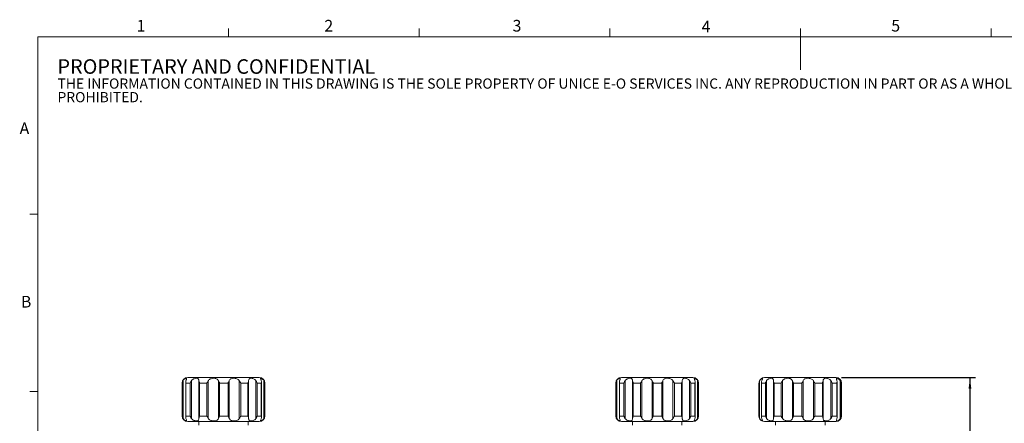
# Model space of a CAD drawing. Units: millimetres. Extents: x 5 to 289, y 4 to 204.
# Drawn here: x 5 to 184, y 131 to 204 of the extents above; entities that cross this region are included whole.
import ezdxf

# ---------------------------------------------------------------- set-up
doc = ezdxf.new("R2010")
doc.units = ezdxf.units.MM
doc.layers.add('DIM', color=7, linetype='Continuous')
doc.styles.add('SLDTEXTSTYLE1', font='ARIAL.TTF', dxfattribs={"width": 0.948})
doc.dimstyles.new('SLDDIMSTYLE1', dxfattribs={"dimtxt": 2.5, "dimasz": 2, "dimexe": 0, "dimexo": 0.0625, "dimtad": 1, "dimdec": 1, "dimrnd": 1e-09, "dimzin": 12, "dimdsep": 46, "dimtxsty": 'SLDTEXTSTYLE1', "dimsah": 1, "dimcen": 0.09, "dimadec": 0, "dimazin": 3, "dimtfac": 1, "dimtdec": 1, "dimtofl": 0, "dimtmove": 0, "dimatfit": 3, "dimfxl": 1, "dimfrac": 2, "dimtolj": 1, "dimtzin": 12, "dimarcsym": 0})

# ---------------------------------------------------------------- blocks, each defined once
blk = doc.blocks.new('SW_NOTE_0')
at = {"color": 0, "linetype": 'Continuous', "lineweight": 0, "attachment_point": 1, "style": 'SLDTEXTSTYLE1'}
for s, insert, char_height in [('PROPRIETARY AND CONFIDENTIAL', (0, 3.41), 2.6458), ('THE INFORMATION CONTAINED IN THIS DRAWING IS THE SOLE PROPERTY OF UNICE E-O SERVICES INC. ANY REPRODUCTION IN PART OR AS A WHOLE WITHOUT THE WRITTEN PERMISSION OF UNICE E-O SERVICES INC IS ', (0, -0.08), 1.85208), ('PROHIBITED.', (0, -2.55), 1.8521)]:
    blk.add_mtext(s, dxfattribs=dict(at, insert=insert, char_height=char_height))
blk = doc.blocks.new('_D_4')
at = {"layer": 'DIM', "color": 7}
for p, q in [((154.67, 139.46), (178.99, 139.46)), ((177.99, 139.46), (177.99, 67.83)), ((155.17, 67.83), (178.99, 67.83))]:
    blk.add_line(p, q, dxfattribs=at)
for points in [[(177.99, 139.46), (177.74, 137.46), (178.24, 137.46)], [(177.99, 67.83), (178.24, 69.83), (177.74, 69.83)]]:
    blk.add_solid(points, dxfattribs=at)
at = {"layer": 'DIM', "color": 7, "char_height": 2.5, "attachment_point": 1, "rotation": 90, "style": 'SLDTEXTSTYLE1'}
for s, insert in [('NOMINAL', (174.77, 95.83)), ('71.6', (170.93, 100.31))]:
    blk.add_mtext(s, dxfattribs=dict(at, insert=insert))

msp = doc.modelspace()

# ---------------------------------------------------------------- linework, layer by layer
at = {"color": 7, "linetype": 'Continuous', "lineweight": 15}
for p, q in [((43.321, 201.372), (43.321, 202.872)), ((77.951, 201.372), (77.951, 202.872)), ((112.581, 201.372), (112.581, 202.872)), ((147.211, 201.372), (147.211, 202.872)), ((181.841, 201.372), (181.841, 202.872)), ((147.191, 201.372), (147.191, 195.372)), ((8.691, 169.165), (7.191, 169.165)), ((34.889, 138.464), (34.889, 132.464)), ((34.936, 132.464), (34.936, 138.464)), ((35.061, 138.895), (35.061, 132.033)), ((35.544, 138.688), (35.544, 132.24)), ((36.35, 138.464), (35.571, 138.464)), ((35.571, 138.464), (35.571, 132.464)), ((35.889, 139.464), (48.889, 139.464)), ((36.35, 132.464), (36.35, 138.464)), ((36.565, 138.895), (36.565, 132.033)), ((37.922, 132.033), (37.922, 138.895)), ((39.382, 138.464), (38.047, 138.464)), ((38.047, 138.464), (38.047, 132.464)), ((39.382, 132.464), (39.382, 138.464)), ((39.629, 138.895), (39.629, 132.033)), ((41.472, 132.033), (41.472, 138.895)), ((43.221, 138.464), (41.686, 138.464)), ((41.686, 138.464), (41.686, 132.464)), ((43.221, 132.464), (43.221, 138.464)), ((43.433, 138.895), (43.433, 132.033)), ((45.267, 132.033), (45.267, 138.895)), ((46.836, 138.464), (45.514, 138.464)), ((45.514, 138.464), (45.514, 132.464)), ((46.836, 132.464), (46.836, 138.464)), ((46.957, 138.895), (46.957, 132.033)), ((48.292, 132.033), (48.292, 138.895)), ((49.26, 138.464), (48.504, 138.464)), ((48.504, 138.464), (48.504, 132.464)), ((49.26, 132.464), (49.26, 138.464)), ((49.285, 132.248), (49.285, 138.68)), ((49.735, 132.033), (49.735, 138.895)), ((49.856, 138.464), (49.856, 132.464)), ((49.889, 132.464), (49.889, 138.464)), ((113.668, 138.464), (113.668, 132.464)), ((113.715, 132.464), (113.715, 138.464)), ((113.84, 138.895), (113.84, 132.033)), ((114.323, 138.688), (114.323, 132.24)), ((115.129, 138.464), (114.35, 138.464)), ((114.35, 138.464), (114.35, 132.464)), ((114.668, 139.464), (124.467, 139.464)), ((115.129, 132.464), (115.129, 138.464)), ((115.344, 138.895), (115.344, 132.033)), ((116.701, 132.033), (116.701, 138.895)), ((118.161, 138.464), (116.826, 138.464)), ((116.826, 138.464), (116.826, 132.464)), ((118.161, 132.464), (118.161, 138.464)), ((118.408, 138.895), (118.408, 132.033)), ((120.251, 132.033), (120.251, 138.895)), ((122, 138.464), (120.465, 138.464)), ((120.465, 138.464), (120.465, 132.464)), ((122, 132.464), (122, 138.464)), ((122.212, 138.895), (122.212, 132.033)), ((124.046, 132.033), (124.046, 138.895)), ((125.615, 138.464), (124.293, 138.464)), ((124.293, 138.464), (124.293, 132.464)), ((124.467, 139.464), (127.668, 139.464)), ((125.615, 132.464), (125.615, 138.464)), ((125.736, 138.895), (125.736, 132.033)), ((127.071, 132.033), (127.071, 138.895)), ((128.039, 138.464), (127.283, 138.464)), ((127.283, 138.464), (127.283, 132.464)), ((128.039, 132.464), (128.039, 138.464)), ((128.064, 132.248), (128.064, 138.68)), ((128.514, 132.033), (128.514, 138.895)), ((128.635, 138.464), (128.635, 132.464)), ((128.668, 132.464), (128.668, 138.464)), ((139.668, 138.464), (139.668, 132.464)), ((139.675, 132.464), (139.675, 138.464)), ((139.785, 138.895), (139.785, 132.033)), ((140.128, 138.654), (140.128, 132.274)), ((140.831, 138.464), (140.147, 138.464)), ((140.147, 138.464), (140.147, 132.464)), ((140.668, 139.464), (153.656, 139.464)), ((140.831, 132.464), (140.831, 138.464)), ((141.037, 138.895), (141.037, 132.033)), ((142.297, 132.033), (142.297, 138.895)), ((143.685, 138.464), (142.406, 138.464)), ((142.406, 138.464), (142.406, 132.464)), ((143.685, 132.464), (143.685, 138.464)), ((143.931, 138.895), (143.931, 132.033)), ((145.736, 132.033), (145.736, 138.895)), ((147.473, 138.464), (145.941, 138.464)), ((145.941, 138.464), (145.941, 132.464)), ((147.473, 132.464), (147.473, 138.464)), ((147.693, 138.895), (147.693, 132.033)), ((149.559, 132.033), (149.559, 138.895)), ((151.179, 138.464), (149.805, 138.464)), ((149.805, 138.464), (149.805, 132.464)), ((151.179, 132.464), (151.179, 138.464)), ((151.315, 138.895), (151.315, 132.033)), ((152.742, 132.033), (152.742, 138.895)), ((153.811, 138.464), (152.962, 138.464)), ((152.962, 138.464), (152.962, 132.464)), ((153.656, 139.464), (153.668, 139.464)), ((153.811, 132.464), (153.811, 138.464)), ((153.845, 132.213), (153.845, 138.715)), ((154.431, 132.033), (154.431, 138.895)), ((154.567, 138.464), (154.567, 132.464)), ((154.668, 132.464), (154.668, 138.464)), ((8.691, 136.955), (7.191, 136.955)), ((35.571, 132.464), (36.35, 132.464)), ((38.047, 132.464), (39.382, 132.464)), ((41.686, 132.464), (43.221, 132.464)), ((45.514, 132.464), (46.836, 132.464)), ((48.504, 132.464), (49.26, 132.464)), ((114.35, 132.464), (115.129, 132.464)), ((116.826, 132.464), (118.161, 132.464)), ((120.465, 132.464), (122, 132.464)), ((124.293, 132.464), (125.615, 132.464)), ((127.283, 132.464), (128.039, 132.464)), ((139.668, 132.464), (139.674, 132.357)), ((140.147, 132.464), (140.831, 132.464)), ((142.406, 132.464), (143.685, 132.464)), ((145.941, 132.464), (147.473, 132.464)), ((149.805, 132.464), (151.179, 132.464)), ((152.962, 132.464), (153.811, 132.464)), ((48.889, 131.464), (35.889, 131.464)), ((37.889, 131.464), (37.889, 130.832)), ((46.889, 130.832), (46.889, 131.464)), ((124.467, 131.464), (114.668, 131.464)), ((116.668, 131.464), (116.668, 130.832)), ((127.668, 131.464), (124.467, 131.464)), ((125.668, 130.832), (125.668, 131.464)), ((153.668, 131.464), (140.668, 131.464)), ((142.668, 131.464), (142.668, 130.832)), ((151.668, 130.832), (151.668, 131.464))]:
    msp.add_line(p, q, dxfattribs=at)
at = {"color": 7, "linetype": 'Continuous', "lineweight": 0}
for p, q in [((285.691, 201.372), (8.691, 201.372)), ((8.691, 201.372), (8.691, 8.115))]:
    msp.add_line(p, q, dxfattribs=at)
at = {"color": 8, "linetype": 'Continuous', "lineweight": 15}
for p, q in [((34.936, 138.464), (34.889, 138.464)), ((49.889, 138.464), (49.856, 138.464)), ((113.715, 138.464), (113.668, 138.464)), ((128.668, 138.464), (128.635, 138.464)), ((139.675, 138.464), (139.668, 138.464)), ((154.668, 138.464), (154.567, 138.464)), ((34.889, 132.464), (34.936, 132.464)), ((49.856, 132.464), (49.889, 132.464)), ((113.668, 132.464), (113.715, 132.464)), ((128.635, 132.464), (128.668, 132.464)), ((139.668, 132.464), (139.675, 132.464)), ((154.567, 132.464), (154.668, 132.464))]:
    msp.add_line(p, q, dxfattribs=at)
at = {"color": 7, "linetype": 'Continuous', "lineweight": 15}
for centre, start, end in [((35.889, 138.464), 90, 180), ((48.889, 138.464), 0, 90), ((114.668, 138.464), 90, 180), ((127.668, 138.464), 0, 90), ((140.668, 138.464), 90, 166.7915), ((153.668, 138.464), 0, 90), ((35.889, 132.464), 180, 270), ((48.889, 132.464), 270, 0), ((114.668, 132.464), 180, 270), ((127.668, 132.464), 270, 0), ((153.668, 132.464), 270, 0), ((140.668, 132.464), 194.30591, 270)]:
    msp.add_arc(centre, 1, start, end, dxfattribs=at)
for points, knots in [([(34.936, 138.464), (34.936, 138.466), (34.939, 138.523), (34.96, 138.669), (35.023, 138.809), (35.061, 138.895)], [0, 0, 0, 0, 0.0126588, 0.3931592, 1, 1, 1, 1]), ([(35.57, 138.895), (35.575, 138.916), (35.601, 139.007), (35.652, 139.143), (35.7, 139.263), (35.701, 139.327), (35.62, 139.338), (35.45, 139.284), (35.242, 139.146), (35.117, 138.996), (35.066, 138.903), (35.061, 138.895)], [0, 0, 0, 0, 0.0316439, 0.14422969, 0.26025972, 0.39182683, 0.54920754, 0.72499051, 0.85586555, 0.98741999, 1, 1, 1, 1]), ([(35.57, 138.895), (35.556, 138.809), (35.533, 138.669), (35.558, 138.523), (35.571, 138.466), (35.571, 138.464)], [0, 0, 0, 0, 0.6068408, 0.9873412, 1, 1, 1, 1]), ([(36.35, 138.464), (36.35, 138.466), (36.37, 138.523), (36.427, 138.669), (36.512, 138.809), (36.565, 138.895)], [0, 0, 0, 0, 0.0126588, 0.3931592, 1, 1, 1, 1]), ([(37.922, 138.895), (37.921, 138.916), (37.913, 139.007), (37.885, 139.143), (37.801, 139.263), (37.646, 139.327), (37.398, 139.338), (37.09, 139.284), (36.791, 139.146), (36.632, 138.996), (36.57, 138.903), (36.565, 138.895)], [0, 0, 0, 0, 0.0316439, 0.1442297, 0.2602597, 0.3918268, 0.5492075, 0.7249905, 0.8558656, 0.98742, 1, 1, 1, 1]), ([(37.922, 138.895), (37.936, 138.809), (37.959, 138.669), (38.02, 138.523), (38.046, 138.466), (38.047, 138.464)], [0, 0, 0, 0, 0.6068408, 0.9873412, 1, 1, 1, 1]), ([(39.382, 138.464), (39.383, 138.466), (39.413, 138.523), (39.493, 138.669), (39.577, 138.809), (39.629, 138.895)], [0, 0, 0, 0, 0.0126588, 0.3931592, 1, 1, 1, 1]), ([(41.472, 138.895), (41.463, 138.916), (41.425, 139.007), (41.325, 139.143), (41.131, 139.263), (40.862, 139.327), (40.513, 139.338), (40.15, 139.284), (39.84, 139.146), (39.69, 138.996), (39.634, 138.903), (39.629, 138.895)], [0, 0, 0, 0, 0.0316439, 0.1442297, 0.2602597, 0.3918268, 0.5492075, 0.7249905, 0.8558656, 0.98742, 1, 1, 1, 1]), ([(41.472, 138.895), (41.51, 138.809), (41.572, 138.669), (41.653, 138.523), (41.685, 138.466), (41.686, 138.464)], [0, 0, 0, 0, 0.6068408, 0.9873412, 1, 1, 1, 1]), ([(43.221, 138.464), (43.222, 138.466), (43.253, 138.523), (43.334, 138.669), (43.395, 138.809), (43.433, 138.895)], [0, 0, 0, 0, 0.0126588, 0.3931592, 1, 1, 1, 1]), ([(45.267, 138.895), (45.254, 138.916), (45.196, 139.007), (45.05, 139.143), (44.798, 139.263), (44.487, 139.327), (44.131, 139.338), (43.809, 139.284), (43.572, 139.146), (43.472, 138.996), (43.436, 138.903), (43.433, 138.895)], [0, 0, 0, 0, 0.0316439, 0.1442297, 0.2602597, 0.3918268, 0.5492075, 0.7249905, 0.8558656, 0.98742, 1, 1, 1, 1]), ([(45.267, 138.895), (45.319, 138.809), (45.404, 138.669), (45.484, 138.523), (45.513, 138.466), (45.514, 138.464)], [0, 0, 0, 0, 0.6068408, 0.9873412, 1, 1, 1, 1]), ([(46.836, 138.464), (46.837, 138.466), (46.863, 138.523), (46.923, 138.669), (46.944, 138.809), (46.957, 138.895)], [0, 0, 0, 0, 0.0126588, 0.3931592, 1, 1, 1, 1]), ([(48.292, 138.895), (48.278, 138.916), (48.214, 139.007), (48.062, 139.143), (47.82, 139.263), (47.55, 139.327), (47.282, 139.338), (47.089, 139.284), (46.987, 139.146), (46.963, 138.996), (46.958, 138.903), (46.957, 138.895)], [0, 0, 0, 0, 0.0316439, 0.1442297, 0.2602597, 0.3918268, 0.5492075, 0.7249905, 0.8558656, 0.98742, 1, 1, 1, 1]), ([(48.292, 138.895), (48.344, 138.809), (48.428, 138.669), (48.485, 138.523), (48.504, 138.466), (48.504, 138.464)], [0, 0, 0, 0, 0.6068408, 0.9873412, 1, 1, 1, 1]), ([(49.735, 138.895), (49.723, 138.916), (49.672, 139.007), (49.554, 139.143), (49.387, 139.263), (49.231, 139.327), (49.123, 139.338), (49.109, 139.284), (49.17, 139.146), (49.229, 138.996), (49.255, 138.903), (49.258, 138.895)], [0, 0, 0, 0, 0.0316439, 0.1442297, 0.2602597, 0.3918268, 0.5492075, 0.7249905, 0.8558656, 0.98742, 1, 1, 1, 1]), ([(49.26, 138.464), (49.261, 138.466), (49.273, 138.523), (49.296, 138.669), (49.272, 138.809), (49.258, 138.895)], [0, 0, 0, 0, 0.0126588, 0.3931592, 1, 1, 1, 1]), ([(49.735, 138.895), (49.773, 138.809), (49.834, 138.669), (49.853, 138.523), (49.856, 138.466), (49.856, 138.464)], [0, 0, 0, 0, 0.6068408, 0.9873412, 1, 1, 1, 1]), ([(113.715, 138.464), (113.715, 138.466), (113.718, 138.523), (113.739, 138.669), (113.802, 138.809), (113.84, 138.895)], [0, 0, 0, 0, 0.0126588, 0.3931592, 1, 1, 1, 1]), ([(114.349, 138.895), (114.354, 138.916), (114.38, 139.007), (114.431, 139.143), (114.479, 139.263), (114.48, 139.327), (114.399, 139.338), (114.229, 139.284), (114.021, 139.146), (113.896, 138.996), (113.845, 138.903), (113.84, 138.895)], [0, 0, 0, 0, 0.0316439, 0.1442297, 0.2602597, 0.3918268, 0.5492075, 0.7249905, 0.8558656, 0.98742, 1, 1, 1, 1]), ([(114.349, 138.895), (114.335, 138.809), (114.312, 138.669), (114.337, 138.523), (114.35, 138.466), (114.35, 138.464)], [0, 0, 0, 0, 0.6068408, 0.9873412, 1, 1, 1, 1]), ([(115.129, 138.464), (115.129, 138.466), (115.149, 138.523), (115.206, 138.669), (115.291, 138.809), (115.344, 138.895)], [0, 0, 0, 0, 0.0126588, 0.3931592, 1, 1, 1, 1]), ([(116.701, 138.895), (116.7, 138.916), (116.692, 139.007), (116.664, 139.143), (116.58, 139.263), (116.425, 139.327), (116.177, 139.338), (115.869, 139.284), (115.57, 139.146), (115.411, 138.996), (115.349, 138.903), (115.344, 138.895)], [0, 0, 0, 0, 0.0316439, 0.1442297, 0.2602597, 0.3918268, 0.5492075, 0.7249905, 0.8558656, 0.98742, 1, 1, 1, 1]), ([(116.701, 138.895), (116.715, 138.809), (116.738, 138.669), (116.799, 138.523), (116.825, 138.466), (116.826, 138.464)], [0, 0, 0, 0, 0.6068408, 0.9873412, 1, 1, 1, 1]), ([(118.161, 138.464), (118.162, 138.466), (118.192, 138.523), (118.272, 138.669), (118.356, 138.809), (118.408, 138.895)], [0, 0, 0, 0, 0.0126588, 0.3931592, 1, 1, 1, 1]), ([(120.251, 138.895), (120.242, 138.916), (120.204, 139.007), (120.104, 139.143), (119.91, 139.263), (119.641, 139.327), (119.292, 139.338), (118.929, 139.284), (118.619, 139.146), (118.469, 138.996), (118.413, 138.903), (118.408, 138.895)], [0, 0, 0, 0, 0.0316439, 0.1442297, 0.2602597, 0.3918268, 0.5492075, 0.7249905, 0.8558656, 0.98742, 1, 1, 1, 1]), ([(120.251, 138.895), (120.289, 138.809), (120.351, 138.669), (120.432, 138.523), (120.464, 138.466), (120.465, 138.464)], [0, 0, 0, 0, 0.60684085, 0.98734115, 1, 1, 1, 1]), ([(122, 138.464), (122.001, 138.466), (122.032, 138.523), (122.113, 138.669), (122.174, 138.809), (122.212, 138.895)], [0, 0, 0, 0, 0.0126588, 0.3931592, 1, 1, 1, 1]), ([(124.046, 138.895), (124.033, 138.916), (123.975, 139.007), (123.829, 139.143), (123.577, 139.263), (123.266, 139.327), (122.91, 139.338), (122.588, 139.284), (122.351, 139.146), (122.251, 138.996), (122.215, 138.903), (122.212, 138.895)], [0, 0, 0, 0, 0.0316439, 0.1442297, 0.2602597, 0.3918268, 0.5492075, 0.7249905, 0.8558656, 0.98742, 1, 1, 1, 1]), ([(124.046, 138.895), (124.098, 138.809), (124.183, 138.669), (124.263, 138.523), (124.292, 138.466), (124.293, 138.464)], [0, 0, 0, 0, 0.6068408, 0.9873412, 1, 1, 1, 1]), ([(125.615, 138.464), (125.616, 138.466), (125.642, 138.523), (125.702, 138.669), (125.723, 138.809), (125.736, 138.895)], [0, 0, 0, 0, 0.0126588, 0.3931592, 1, 1, 1, 1]), ([(127.071, 138.895), (127.057, 138.916), (126.993, 139.007), (126.841, 139.143), (126.599, 139.263), (126.329, 139.327), (126.061, 139.338), (125.868, 139.284), (125.766, 139.146), (125.742, 138.996), (125.737, 138.903), (125.736, 138.895)], [0, 0, 0, 0, 0.0316439, 0.1442297, 0.2602597, 0.3918268, 0.5492075, 0.7249905, 0.8558656, 0.98742, 1, 1, 1, 1]), ([(127.071, 138.895), (127.123, 138.809), (127.207, 138.669), (127.264, 138.523), (127.283, 138.466), (127.283, 138.464)], [0, 0, 0, 0, 0.6068408, 0.9873412, 1, 1, 1, 1]), ([(128.514, 138.895), (128.502, 138.916), (128.451, 139.007), (128.333, 139.143), (128.166, 139.263), (128.01, 139.327), (127.902, 139.338), (127.888, 139.284), (127.949, 139.146), (128.008, 138.996), (128.034, 138.903), (128.037, 138.895)], [0, 0, 0, 0, 0.0316439, 0.1442297, 0.2602597, 0.3918268, 0.5492075, 0.7249905, 0.8558656, 0.98742, 1, 1, 1, 1]), ([(128.039, 138.464), (128.04, 138.466), (128.052, 138.523), (128.075, 138.669), (128.051, 138.809), (128.037, 138.895)], [0, 0, 0, 0, 0.0126588, 0.3931592, 1, 1, 1, 1]), ([(128.514, 138.895), (128.552, 138.809), (128.613, 138.669), (128.632, 138.523), (128.635, 138.466), (128.635, 138.464)], [0, 0, 0, 0, 0.6068408, 0.9873412, 1, 1, 1, 1]), ([(139.675, 138.464), (139.675, 138.466), (139.676, 138.523), (139.691, 138.669), (139.749, 138.809), (139.785, 138.895)], [0, 0, 0, 0, 0.0126588, 0.3931592, 1, 1, 1, 1]), ([(140.163, 138.895), (140.169, 138.916), (140.199, 139.007), (140.261, 139.143), (140.326, 139.263), (140.349, 139.327), (140.294, 139.338), (140.147, 139.284), (139.956, 139.146), (139.837, 138.996), (139.789, 138.903), (139.785, 138.895)], [0, 0, 0, 0, 0.0316439, 0.1442297, 0.2602597, 0.3918268, 0.5492075, 0.7249905, 0.8558656, 0.98742, 1, 1, 1, 1]), ([(140.163, 138.895), (140.146, 138.809), (140.117, 138.669), (140.136, 138.523), (140.147, 138.466), (140.147, 138.464)], [0, 0, 0, 0, 0.6068408, 0.9873412, 1, 1, 1, 1]), ([(140.831, 138.464), (140.831, 138.466), (140.849, 138.523), (140.902, 138.669), (140.985, 138.809), (141.037, 138.895)], [0, 0, 0, 0, 0.0126588, 0.3931592, 1, 1, 1, 1]), ([(142.297, 138.895), (142.296, 138.916), (142.293, 139.007), (142.276, 139.143), (142.209, 139.263), (142.073, 139.327), (141.845, 139.338), (141.551, 139.284), (141.26, 139.146), (141.103, 138.996), (141.042, 138.903), (141.037, 138.895)], [0, 0, 0, 0, 0.0316439, 0.1442297, 0.2602597, 0.3918268, 0.5492075, 0.7249905, 0.8558656, 0.98742, 1, 1, 1, 1]), ([(142.297, 138.895), (142.307, 138.809), (142.324, 138.669), (142.381, 138.523), (142.405, 138.466), (142.406, 138.464)], [0, 0, 0, 0, 0.6068408, 0.9873412, 1, 1, 1, 1]), ([(143.685, 138.464), (143.686, 138.466), (143.714, 138.523), (143.793, 138.669), (143.879, 138.809), (143.931, 138.895)], [0, 0, 0, 0, 0.0126588, 0.3931592, 1, 1, 1, 1]), ([(145.736, 138.895), (145.728, 138.916), (145.694, 139.007), (145.602, 139.143), (145.42, 139.263), (145.163, 139.327), (144.823, 139.338), (144.461, 139.284), (144.148, 139.146), (143.995, 138.996), (143.936, 138.903), (143.931, 138.895)], [0, 0, 0, 0, 0.0316439, 0.1442297, 0.2602597, 0.3918268, 0.5492075, 0.7249905, 0.8558656, 0.98742, 1, 1, 1, 1]), ([(145.736, 138.895), (145.771, 138.809), (145.829, 138.669), (145.909, 138.523), (145.94, 138.466), (145.941, 138.464)], [0, 0, 0, 0, 0.6068408, 0.9873412, 1, 1, 1, 1]), ([(147.473, 138.464), (147.474, 138.466), (147.506, 138.523), (147.588, 138.669), (147.653, 138.809), (147.693, 138.895)], [0, 0, 0, 0, 0.0126588, 0.3931592, 1, 1, 1, 1]), ([(149.559, 138.895), (149.547, 138.916), (149.49, 139.007), (149.348, 139.143), (149.1, 139.263), (148.79, 139.327), (148.429, 139.338), (148.097, 139.284), (147.845, 139.146), (147.736, 138.996), (147.697, 138.903), (147.693, 138.895)], [0, 0, 0, 0, 0.0316439, 0.1442297, 0.2602597, 0.3918268, 0.5492075, 0.7249905, 0.8558656, 0.98742, 1, 1, 1, 1]), ([(149.559, 138.895), (149.61, 138.809), (149.693, 138.669), (149.774, 138.523), (149.804, 138.466), (149.805, 138.464)], [0, 0, 0, 0, 0.60684085, 0.98734115, 1, 1, 1, 1]), ([(151.179, 138.464), (151.18, 138.466), (151.207, 138.523), (151.271, 138.669), (151.298, 138.809), (151.315, 138.895)], [0, 0, 0, 0, 0.0126588, 0.3931592, 1, 1, 1, 1]), ([(152.742, 138.895), (152.728, 138.916), (152.664, 139.007), (152.51, 139.143), (152.263, 139.263), (151.982, 139.327), (151.698, 139.338), (151.483, 139.284), (151.361, 139.146), (151.326, 138.996), (151.316, 138.903), (151.315, 138.895)], [0, 0, 0, 0, 0.0316439, 0.1442297, 0.2602597, 0.3918268, 0.5492075, 0.7249905, 0.8558656, 0.98742, 1, 1, 1, 1]), ([(152.742, 138.895), (152.794, 138.809), (152.88, 138.669), (152.941, 138.523), (152.962, 138.466), (152.962, 138.464)], [0, 0, 0, 0, 0.6068408, 0.9873412, 1, 1, 1, 1]), ([(154.431, 138.895), (154.419, 138.916), (154.365, 139.007), (154.24, 139.143), (154.06, 139.263), (153.885, 139.327), (153.753, 139.338), (153.714, 139.284), (153.753, 139.146), (153.801, 138.996), (153.823, 138.903), (153.825, 138.895)], [0, 0, 0, 0, 0.0316439, 0.14422969, 0.26025972, 0.39182683, 0.54920754, 0.72499051, 0.85586555, 0.98741999, 1, 1, 1, 1]), ([(153.811, 138.464), (153.811, 138.466), (153.826, 138.523), (153.854, 138.669), (153.836, 138.809), (153.825, 138.895)], [0, 0, 0, 0, 0.0126588, 0.3931592, 1, 1, 1, 1]), ([(154.431, 138.895), (154.471, 138.809), (154.537, 138.669), (154.562, 138.523), (154.567, 138.466), (154.567, 138.464)], [0, 0, 0, 0, 0.6068408, 0.9873412, 1, 1, 1, 1]), ([(35.061, 132.033), (35.023, 132.119), (34.96, 132.259), (34.939, 132.405), (34.936, 132.462), (34.936, 132.464)], [0, 0, 0, 0, 0.6068408, 0.9873412, 1, 1, 1, 1]), ([(35.571, 132.464), (35.571, 132.462), (35.558, 132.405), (35.533, 132.259), (35.556, 132.119), (35.57, 132.033)], [0, 0, 0, 0, 0.0126588, 0.3931592, 1, 1, 1, 1]), ([(36.565, 132.033), (36.512, 132.119), (36.427, 132.259), (36.37, 132.405), (36.35, 132.462), (36.35, 132.464)], [0, 0, 0, 0, 0.6068408, 0.9873412, 1, 1, 1, 1]), ([(38.047, 132.464), (38.046, 132.462), (38.02, 132.405), (37.959, 132.259), (37.936, 132.119), (37.922, 132.033)], [0, 0, 0, 0, 0.0126588, 0.3931592, 1, 1, 1, 1]), ([(39.629, 132.033), (39.577, 132.119), (39.493, 132.259), (39.413, 132.405), (39.383, 132.462), (39.382, 132.464)], [0, 0, 0, 0, 0.6068408, 0.9873412, 1, 1, 1, 1]), ([(41.686, 132.464), (41.685, 132.462), (41.653, 132.405), (41.572, 132.259), (41.51, 132.119), (41.472, 132.033)], [0, 0, 0, 0, 0.0126588, 0.3931592, 1, 1, 1, 1]), ([(43.433, 132.033), (43.395, 132.119), (43.334, 132.259), (43.253, 132.405), (43.222, 132.462), (43.221, 132.464)], [0, 0, 0, 0, 0.6068408, 0.9873412, 1, 1, 1, 1]), ([(45.514, 132.464), (45.513, 132.462), (45.484, 132.405), (45.404, 132.259), (45.319, 132.119), (45.267, 132.033)], [0, 0, 0, 0, 0.0126588, 0.3931592, 1, 1, 1, 1]), ([(46.957, 132.033), (46.944, 132.119), (46.923, 132.259), (46.863, 132.405), (46.837, 132.462), (46.836, 132.464)], [0, 0, 0, 0, 0.6068408, 0.9873412, 1, 1, 1, 1]), ([(48.504, 132.464), (48.504, 132.462), (48.485, 132.405), (48.428, 132.259), (48.344, 132.119), (48.292, 132.033)], [0, 0, 0, 0, 0.0126588, 0.3931592, 1, 1, 1, 1]), ([(49.258, 132.033), (49.272, 132.119), (49.296, 132.259), (49.273, 132.405), (49.261, 132.462), (49.26, 132.464)], [0, 0, 0, 0, 0.6068408, 0.9873412, 1, 1, 1, 1]), ([(49.856, 132.464), (49.856, 132.462), (49.853, 132.405), (49.834, 132.259), (49.773, 132.119), (49.735, 132.033)], [0, 0, 0, 0, 0.0126588, 0.3931592, 1, 1, 1, 1]), ([(113.84, 132.033), (113.802, 132.119), (113.739, 132.259), (113.718, 132.405), (113.715, 132.462), (113.715, 132.464)], [0, 0, 0, 0, 0.6068408, 0.9873412, 1, 1, 1, 1]), ([(114.35, 132.464), (114.35, 132.462), (114.337, 132.405), (114.312, 132.259), (114.335, 132.119), (114.349, 132.033)], [0, 0, 0, 0, 0.0126588, 0.3931592, 1, 1, 1, 1]), ([(115.344, 132.033), (115.291, 132.119), (115.206, 132.259), (115.149, 132.405), (115.129, 132.462), (115.129, 132.464)], [0, 0, 0, 0, 0.6068408, 0.9873412, 1, 1, 1, 1]), ([(116.826, 132.464), (116.825, 132.462), (116.799, 132.405), (116.738, 132.259), (116.715, 132.119), (116.701, 132.033)], [0, 0, 0, 0, 0.0126588, 0.3931592, 1, 1, 1, 1]), ([(118.408, 132.033), (118.356, 132.119), (118.272, 132.259), (118.192, 132.405), (118.162, 132.462), (118.161, 132.464)], [0, 0, 0, 0, 0.6068408, 0.9873412, 1, 1, 1, 1]), ([(120.465, 132.464), (120.464, 132.462), (120.432, 132.405), (120.351, 132.259), (120.289, 132.119), (120.251, 132.033)], [0, 0, 0, 0, 0.0126588, 0.3931592, 1, 1, 1, 1]), ([(122.212, 132.033), (122.174, 132.119), (122.113, 132.259), (122.032, 132.405), (122.001, 132.462), (122, 132.464)], [0, 0, 0, 0, 0.6068408, 0.9873412, 1, 1, 1, 1]), ([(124.293, 132.464), (124.292, 132.462), (124.263, 132.405), (124.183, 132.259), (124.098, 132.119), (124.046, 132.033)], [0, 0, 0, 0, 0.0126588, 0.3931592, 1, 1, 1, 1]), ([(125.736, 132.033), (125.723, 132.119), (125.702, 132.259), (125.642, 132.405), (125.616, 132.462), (125.615, 132.464)], [0, 0, 0, 0, 0.6068408, 0.9873412, 1, 1, 1, 1]), ([(127.283, 132.464), (127.283, 132.462), (127.264, 132.405), (127.207, 132.259), (127.123, 132.119), (127.071, 132.033)], [0, 0, 0, 0, 0.0126588, 0.3931592, 1, 1, 1, 1]), ([(128.037, 132.033), (128.051, 132.119), (128.075, 132.259), (128.052, 132.405), (128.04, 132.462), (128.039, 132.464)], [0, 0, 0, 0, 0.6068408, 0.9873412, 1, 1, 1, 1]), ([(128.635, 132.464), (128.635, 132.462), (128.632, 132.405), (128.613, 132.259), (128.552, 132.119), (128.514, 132.033)], [0, 0, 0, 0, 0.0126588, 0.3931592, 1, 1, 1, 1]), ([(139.785, 132.033), (139.749, 132.119), (139.691, 132.259), (139.676, 132.405), (139.675, 132.462), (139.675, 132.464)], [0, 0, 0, 0, 0.6068408, 0.9873412, 1, 1, 1, 1]), ([(140.147, 132.464), (140.147, 132.462), (140.136, 132.405), (140.117, 132.259), (140.146, 132.119), (140.163, 132.033)], [0, 0, 0, 0, 0.0126588, 0.3931592, 1, 1, 1, 1]), ([(141.037, 132.033), (140.985, 132.119), (140.902, 132.259), (140.849, 132.405), (140.831, 132.462), (140.831, 132.464)], [0, 0, 0, 0, 0.6068408, 0.9873412, 1, 1, 1, 1]), ([(142.406, 132.464), (142.405, 132.462), (142.381, 132.405), (142.324, 132.259), (142.307, 132.119), (142.297, 132.033)], [0, 0, 0, 0, 0.0126588, 0.3931592, 1, 1, 1, 1]), ([(143.931, 132.033), (143.879, 132.119), (143.793, 132.259), (143.714, 132.405), (143.686, 132.462), (143.685, 132.464)], [0, 0, 0, 0, 0.6068408, 0.9873412, 1, 1, 1, 1]), ([(145.941, 132.464), (145.94, 132.462), (145.909, 132.405), (145.829, 132.259), (145.771, 132.119), (145.736, 132.033)], [0, 0, 0, 0, 0.0126588, 0.3931592, 1, 1, 1, 1]), ([(147.693, 132.033), (147.653, 132.119), (147.588, 132.259), (147.506, 132.405), (147.474, 132.462), (147.473, 132.464)], [0, 0, 0, 0, 0.6068408, 0.9873412, 1, 1, 1, 1]), ([(149.805, 132.464), (149.804, 132.462), (149.774, 132.405), (149.693, 132.259), (149.61, 132.119), (149.559, 132.033)], [0, 0, 0, 0, 0.0126588, 0.3931592, 1, 1, 1, 1]), ([(151.315, 132.033), (151.298, 132.119), (151.271, 132.259), (151.207, 132.405), (151.18, 132.462), (151.179, 132.464)], [0, 0, 0, 0, 0.6068408, 0.9873412, 1, 1, 1, 1]), ([(152.962, 132.464), (152.962, 132.462), (152.941, 132.405), (152.88, 132.259), (152.794, 132.119), (152.742, 132.033)], [0, 0, 0, 0, 0.0126588, 0.3931592, 1, 1, 1, 1]), ([(153.825, 132.033), (153.836, 132.119), (153.854, 132.259), (153.826, 132.405), (153.811, 132.462), (153.811, 132.464)], [0, 0, 0, 0, 0.6068408, 0.9873412, 1, 1, 1, 1]), ([(154.567, 132.464), (154.567, 132.462), (154.562, 132.405), (154.537, 132.259), (154.471, 132.119), (154.431, 132.033)], [0, 0, 0, 0, 0.0126588, 0.3931592, 1, 1, 1, 1]), ([(35.061, 132.033), (35.073, 132.012), (35.125, 131.921), (35.244, 131.785), (35.415, 131.665), (35.576, 131.601), (35.69, 131.59), (35.709, 131.643), (35.653, 131.782), (35.597, 131.932), (35.572, 132.024), (35.57, 132.033)], [0, 0, 0, 0, 0.0316439, 0.1442297, 0.2602597, 0.3918268, 0.5492075, 0.7249905, 0.8558656, 0.98742, 1, 1, 1, 1]), ([(36.565, 132.033), (36.579, 132.012), (36.642, 131.921), (36.795, 131.785), (37.038, 131.665), (37.311, 131.601), (37.583, 131.59), (37.782, 131.643), (37.888, 131.782), (37.915, 131.932), (37.922, 132.024), (37.922, 132.033)], [0, 0, 0, 0, 0.0316439, 0.1442297, 0.2602597, 0.3918268, 0.5492075, 0.7249905, 0.8558656, 0.98742, 1, 1, 1, 1]), ([(39.629, 132.033), (39.642, 132.012), (39.7, 131.921), (39.845, 131.785), (40.096, 131.665), (40.407, 131.601), (40.764, 131.59), (41.088, 131.643), (41.329, 131.782), (41.432, 131.932), (41.469, 132.024), (41.472, 132.033)], [0, 0, 0, 0, 0.0316439, 0.1442297, 0.2602597, 0.3918268, 0.5492075, 0.7249905, 0.8558656, 0.98742, 1, 1, 1, 1]), ([(43.433, 132.033), (43.441, 132.012), (43.478, 131.921), (43.577, 131.785), (43.768, 131.665), (44.034, 131.601), (44.381, 131.59), (44.744, 131.643), (45.055, 131.782), (45.205, 131.932), (45.262, 132.024), (45.267, 132.033)], [0, 0, 0, 0, 0.0316439, 0.1442297, 0.2602597, 0.3918268, 0.5492075, 0.7249905, 0.8558656, 0.98742, 1, 1, 1, 1]), ([(46.957, 132.033), (46.958, 132.012), (46.965, 131.921), (46.99, 131.785), (47.07, 131.665), (47.221, 131.601), (47.464, 131.59), (47.769, 131.643), (48.066, 131.782), (48.224, 131.932), (48.286, 132.024), (48.292, 132.033)], [0, 0, 0, 0, 0.0316439, 0.1442297, 0.2602597, 0.3918268, 0.5492075, 0.7249905, 0.8558656, 0.98742, 1, 1, 1, 1]), ([(49.258, 132.033), (49.252, 132.012), (49.225, 131.921), (49.171, 131.785), (49.119, 131.665), (49.113, 131.601), (49.187, 131.59), (49.352, 131.643), (49.556, 131.782), (49.68, 131.932), (49.73, 132.024), (49.735, 132.033)], [0, 0, 0, 0, 0.0316439, 0.1442297, 0.2602597, 0.3918268, 0.5492075, 0.7249905, 0.8558656, 0.98742, 1, 1, 1, 1]), ([(113.84, 132.033), (113.852, 132.012), (113.904, 131.921), (114.023, 131.785), (114.194, 131.665), (114.355, 131.601), (114.469, 131.59), (114.488, 131.643), (114.432, 131.782), (114.376, 131.932), (114.351, 132.024), (114.349, 132.033)], [0, 0, 0, 0, 0.0316439, 0.1442297, 0.2602597, 0.3918268, 0.5492075, 0.7249905, 0.8558656, 0.98742, 1, 1, 1, 1]), ([(115.344, 132.033), (115.358, 132.012), (115.421, 131.921), (115.574, 131.785), (115.817, 131.665), (116.09, 131.601), (116.362, 131.59), (116.561, 131.643), (116.667, 131.782), (116.694, 131.932), (116.701, 132.024), (116.701, 132.033)], [0, 0, 0, 0, 0.0316439, 0.14422969, 0.26025972, 0.39182683, 0.54920754, 0.72499051, 0.85586555, 0.98741999, 1, 1, 1, 1]), ([(118.408, 132.033), (118.421, 132.012), (118.479, 131.921), (118.624, 131.785), (118.875, 131.665), (119.186, 131.601), (119.543, 131.59), (119.867, 131.643), (120.108, 131.782), (120.211, 131.932), (120.248, 132.024), (120.251, 132.033)], [0, 0, 0, 0, 0.0316439, 0.1442297, 0.2602597, 0.3918268, 0.5492075, 0.7249905, 0.8558656, 0.98742, 1, 1, 1, 1]), ([(122.212, 132.033), (122.22, 132.012), (122.257, 131.921), (122.356, 131.785), (122.547, 131.665), (122.813, 131.601), (123.16, 131.59), (123.523, 131.643), (123.834, 131.782), (123.984, 131.932), (124.041, 132.024), (124.046, 132.033)], [0, 0, 0, 0, 0.0316439, 0.14422969, 0.26025972, 0.39182683, 0.54920754, 0.72499051, 0.85586555, 0.98741999, 1, 1, 1, 1]), ([(125.736, 132.033), (125.737, 132.012), (125.744, 131.921), (125.769, 131.785), (125.849, 131.665), (126, 131.601), (126.243, 131.59), (126.548, 131.643), (126.845, 131.782), (127.003, 131.932), (127.065, 132.024), (127.071, 132.033)], [0, 0, 0, 0, 0.0316439, 0.1442297, 0.2602597, 0.3918268, 0.5492075, 0.7249905, 0.8558656, 0.98742, 1, 1, 1, 1]), ([(128.037, 132.033), (128.031, 132.012), (128.004, 131.921), (127.95, 131.785), (127.898, 131.665), (127.892, 131.601), (127.966, 131.59), (128.131, 131.643), (128.335, 131.782), (128.459, 131.932), (128.509, 132.024), (128.514, 132.033)], [0, 0, 0, 0, 0.0316439, 0.1442297, 0.2602597, 0.3918268, 0.5492075, 0.7249905, 0.8558656, 0.98742, 1, 1, 1, 1]), ([(139.785, 132.033), (139.796, 132.012), (139.845, 131.921), (139.957, 131.785), (140.114, 131.665), (140.256, 131.601), (140.345, 131.59), (140.339, 131.643), (140.261, 131.782), (140.195, 131.932), (140.166, 132.024), (140.163, 132.033)], [0, 0, 0, 0, 0.0316439, 0.1442297, 0.2602597, 0.3918268, 0.5492075, 0.7249905, 0.8558656, 0.98742, 1, 1, 1, 1]), ([(141.037, 132.033), (141.05, 132.012), (141.114, 131.921), (141.264, 131.785), (141.501, 131.665), (141.762, 131.601), (142.016, 131.59), (142.193, 131.643), (142.279, 131.782), (142.294, 131.932), (142.297, 132.024), (142.297, 132.033)], [0, 0, 0, 0, 0.0316439, 0.1442297, 0.2602597, 0.3918268, 0.5492075, 0.7249905, 0.8558656, 0.98742, 1, 1, 1, 1]), ([(143.931, 132.033), (143.944, 132.012), (144.004, 131.921), (144.153, 131.785), (144.407, 131.665), (144.718, 131.601), (145.068, 131.59), (145.381, 131.643), (145.607, 131.782), (145.7, 131.932), (145.733, 132.024), (145.736, 132.033)], [0, 0, 0, 0, 0.0316439, 0.1442297, 0.2602597, 0.3918268, 0.5492075, 0.7249905, 0.8558656, 0.98742, 1, 1, 1, 1]), ([(147.693, 132.033), (147.702, 132.012), (147.743, 131.921), (147.85, 131.785), (148.052, 131.665), (148.33, 131.601), (148.683, 131.59), (149.047, 131.643), (149.353, 131.782), (149.499, 131.932), (149.554, 132.024), (149.559, 132.033)], [0, 0, 0, 0, 0.0316439, 0.1442297, 0.2602597, 0.3918268, 0.5492075, 0.7249905, 0.8558656, 0.98742, 1, 1, 1, 1]), ([(151.315, 132.033), (151.317, 132.012), (151.328, 131.921), (151.364, 131.785), (151.461, 131.665), (151.63, 131.601), (151.892, 131.59), (152.21, 131.643), (152.514, 131.782), (152.674, 131.932), (152.736, 132.024), (152.742, 132.033)], [0, 0, 0, 0, 0.0316439, 0.1442297, 0.2602597, 0.3918268, 0.5492075, 0.7249905, 0.8558656, 0.98742, 1, 1, 1, 1]), ([(153.825, 132.033), (153.82, 132.012), (153.798, 131.921), (153.754, 131.785), (153.72, 131.665), (153.736, 131.601), (153.835, 131.59), (154.022, 131.643), (154.243, 131.782), (154.373, 131.932), (154.426, 132.024), (154.431, 132.033)], [0, 0, 0, 0, 0.0316439, 0.1442297, 0.2602597, 0.3918268, 0.5492075, 0.7249905, 0.8558656, 0.98742, 1, 1, 1, 1])]:
    msp.add_open_spline(points, degree=3, knots=knots, dxfattribs=at)

# ---------------------------------------------------------------- block references
at = {"color": 7, "linetype": 'Continuous', "lineweight": 0}
msp.add_blockref('SW_NOTE_0', (12.232, 193.89), dxfattribs=at)

# ---------------------------------------------------------------- texts
at = {"color": 7, "linetype": 'Continuous', "lineweight": 0, "char_height": 2.117, "attachment_point": 1, "style": 'SLDTEXTSTYLE1'}
for s, insert in [('1', (26.603, 204.453)), ('2', (60.717, 204.453)), ('3', (94.901, 204.453)), ('4', (129.253, 204.299)), ('5', (163.702, 204.453)), ('A', (5.357, 185.811)), ('B', (5.591, 154.299))]:
    msp.add_mtext(s, dxfattribs=dict(at, insert=insert))

# ---------------------------------------------------------------- dimensions: what is measured, and where the dimension line sits
at = {"layer": 'DIM', "color": 7}
dim = msp.add_linear_dim(base=(177.99, 67.832), p1=(153.668, 139.464), p2=(154.168, 67.832), angle=90, text='<>\\PNOMINAL', dimstyle='SLDDIMSTYLE1', dxfattribs=at)
dim.commit()
dim.dimension.update_dxf_attribs({"geometry": '_D_4', "text_midpoint": (177.99, 103.648), "dimtype": 160})

doc.saveas('drawing.dxf')
